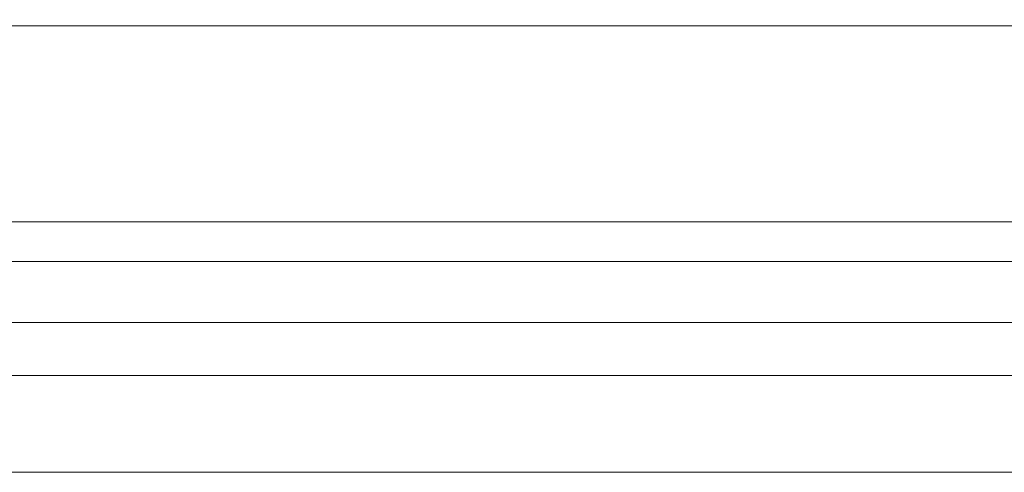
# Model space of a CAD drawing. Extents: x 537 to 2980, y -1308 to 1137.
# Drawn here: x 1110 to 1190, y -958 to -921 of the extents above; entities that cross this region are included whole.
import ezdxf

# ---------------------------------------------------------------- set-up
doc = ezdxf.new("R2010")
doc.units = 0
doc.header["$LTSCALE"] = 5

msp = doc.modelspace()

# ---------------------------------------------------------------- linework, layer by layer
at = {"color": 7, "linetype": 'Continuous', "lineweight": 18}
for p, q in [((1032.889, -921.389), (1218.543, -921.389)), ((1257.44, -937.328), (1032.889, -937.328)), ((1032.889, -940.551), (1268.695, -940.551)), ((1277.666, -945.531), (1032.889, -945.531)), ((952.088, -949.826), (1686.841, -949.826)), ((1686.841, -957.705), (952.088, -957.705))]:
    msp.add_line(p, q, dxfattribs=at)
for radius, start, end in [(182.448, 224.32063, 349.64321), (198.747, 227.23561, 249.46562), (200.672, 227.40273, 251.08135), (200.607, 227.40092, 249.46562), (203.459, 228.34224, 252.59764), (204.455, 228.59138, 253.55813), (204.987, 228.70867, 254.77896)]:
    msp.add_arc((1319.465, -741.95), radius, start, end, dxfattribs=at)

doc.saveas('drawing.dxf')
